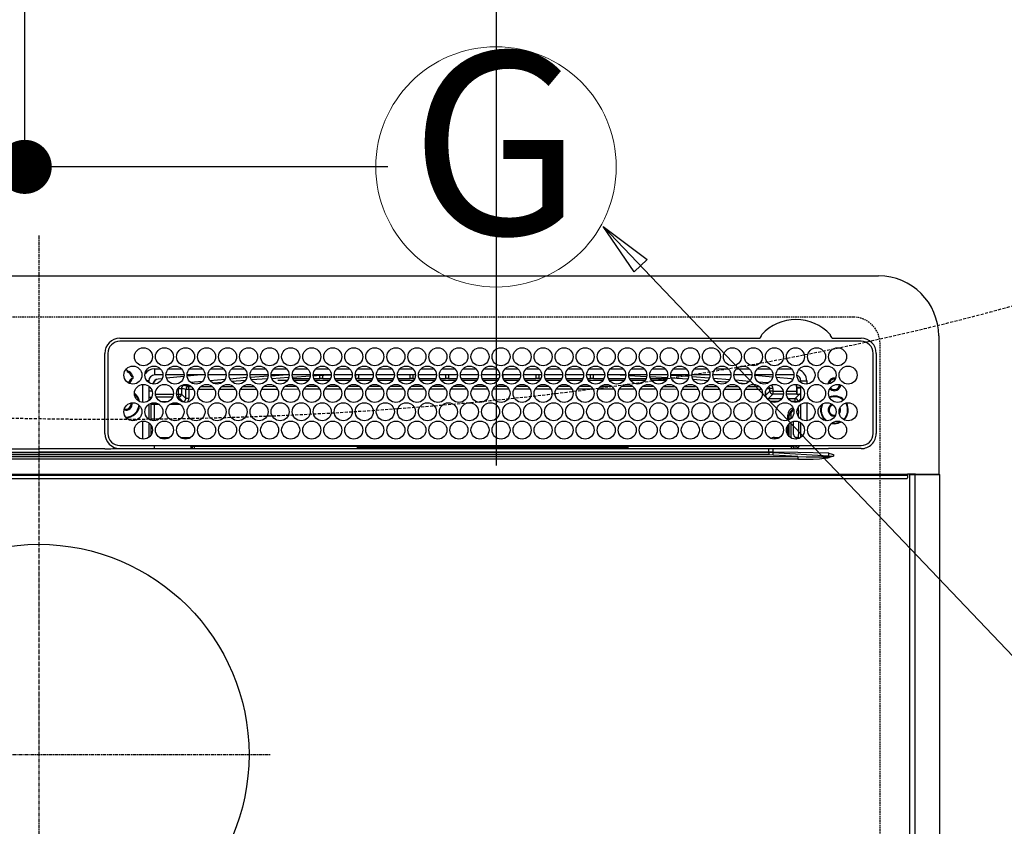
# Model space of a CAD drawing. Units: millimetres. Extents: x -109 to 26472, y -120 to 8847.
# Drawn here: x 17080 to 17407, y 6722 to 6991 of the extents above; entities that cross this region are included whole.
import ezdxf
from ezdxf.enums import TextEntityAlignment as Align

# ---------------------------------------------------------------- set-up
doc = ezdxf.new("R2010")
doc.units = ezdxf.units.MM
doc.linetypes.add('CENTER', pattern=[2, 1.25, -0.25, 0.25, -0.25])
doc.linetypes.add('DASHED', pattern=[0.75, 0.5, -0.25])
doc.layers.get('DEFPOINTS').update_dxf_attribs({"color": 146})
for name, color, linetype in [('126-甲板', 2, 'Continuous'), ('150-機器', 8, 'Continuous'), ('160-文字', 254, 'Continuous'), ('166-寸法B', 11, 'Continuous')]:
    doc.layers.add(name, color=color, linetype=linetype)
doc.styles.add('KH001', font='txt')
doc.dimstyles.new('KH1xx030', dxfattribs={"dimscale": 30, "dimtxt": 2, "dimasz": 0.6, "dimexe": 0.3, "dimexo": 1.2, "dimgap": 0.5, "dimtad": 3, "dimdec": 1, "dimdsep": 46, "dimlunit": 6, "dimtxsty": 'KH001', "dimblk": 'DOT', "dimcen": 1, "dimdle": 1, "dimclrd": 256, "dimclre": 256, "dimclrt": 256, "dimadec": 0, "dimazin": 0, "dimtfac": 1, "dimtdec": 1, "dimtix": 1, "dimtmove": 2, "dimatfit": 3, "dimldrblk": 'CLOSEDBLANK', "dimfxl": 1, "dimtolj": 1, "dimtzin": 0, "dimlwd": -1, "dimlwe": -1, "dimarcsym": 0})

# ---------------------------------------------------------------- blocks, each defined once
blk = doc.blocks.new('HT-F6S_H2')
at = {"layer": '126-甲板', "linetype": 'DASHED'}
for p, q in [((271, 282.65003), (-271, 282.65003)), ((280, -170.34997), (280, 273.65003))]:
    blk.add_line(p, q, dxfattribs=at)
blk.add_arc((271, 273.65003), 9, 0, 90, dxfattribs=at)
at = {"layer": '150-機器', "color": 161, "linetype": 'CENTER'}
for p, q in [((0, 309.755676), (0, -271.879533)), ((-78.764945, 137.000005), (77.201468, 137.000005))]:
    blk.add_line(p, q, dxfattribs=at)
at = {"layer": '150-機器', "color": 13, "linetype": 'Continuous'}
for p, q in [((-279.500003, 296.377413), (279.500034, 296.377354)), ((27.00002, 275.600007), (239.738937, 275.59998)), ((239.738937, 275.59998), (239.901641, 275.606685)), ((264.098433, 275.606685), (264.182267, 275.603228)), ((264.182267, 275.603228), (264.261125, 275.59998)), ((264.261125, 275.59998), (273.700026, 275.59998)), ((299.500016, 276.377342), (299.500016, 230.377336)), ((273.700026, 274.577342), (27.00002, 274.577373)), ((22.000016, 243.877372), (21.97739, 270.577392)), ((23.00002, 270.577392), (23.000016, 243.877372)), ((277.700034, 243.877344), (277.700034, 270.577334)), ((278.722672, 270.577334), (278.722641, 243.877344)), ((28.523004, 264.331362), (28.600021, 264.350764)), ((28.600021, 264.350764), (28.600021, 264.473728)), ((29.400021, 264.977955), (29.400021, 264.763348)), ((29.400021, 264.763348), (29.400021, 264.350764)), ((30.750759, 263.000034), (31.16335, 263.000034)), ((31.16335, 262.200018), (30.750759, 262.200018)), ((31.16335, 263.000034), (31.377938, 263.000034)), ((31.377938, 262.200018), (31.16335, 262.200018)), ((38.600021, 263.377392), (38.600021, 265.377365)), ((38.600021, 265.377365), (40.54034, 265.377365)), ((41.349605, 263.377392), (38.600021, 263.377392)), ((48.349606, 263.377392), (42.350437, 263.377392)), ((48.310538, 262.84226), (42.544446, 262.26496)), ((43.159699, 265.377365), (47.54034, 265.377365)), ((55.349602, 263.377392), (49.350437, 263.377392)), ((53.982628, 263.377392), (49.374477, 262.945107)), ((50.159699, 265.377365), (54.54034, 265.377365)), ((62.349602, 263.377392), (56.350437, 263.377392)), ((57.159699, 265.377365), (61.54034, 265.377365)), ((69.349606, 263.377361), (63.350434, 263.377361)), ((63.628938, 262.125216), (69.200154, 262.594393)), ((64.159703, 265.377365), (68.540341, 265.377365)), ((76.349607, 263.377361), (70.350434, 263.377361)), ((70.474859, 262.697897), (76.333787, 263.064824)), ((71.159704, 265.377365), (75.540337, 265.377365)), ((83.349607, 263.377361), (77.350434, 263.377361)), ((77.401091, 263.131669), (81.323962, 263.377361)), ((83.1693, 262.493184), (77.616161, 262.145185)), ((78.1597, 265.377365), (82.540337, 265.377365)), ((90.349603, 263.377361), (84.350435, 263.377361)), ((90.305676, 262.94043), (84.495536, 262.576304)), ((84.590695, 262.150041), (90.109355, 262.150041)), ((85.1597, 265.377365), (89.540345, 265.377365)), ((97.349604, 263.377361), (91.350443, 263.377361)), ((92.470563, 263.07609), (91.421721, 263.010375)), ((91.590691, 262.150041), (93.600019, 262.150041)), ((92.159701, 265.377365), (96.540346, 265.377365)), ((97.311725, 263.27487), (92.470563, 263.07609)), ((93.600019, 262.150041), (93.600019, 263.101898)), ((94.600019, 262.150041), (93.600019, 262.150041)), ((94.600019, 262.150041), (94.600019, 263.066611)), ((94.600019, 262.150041), (97.109351, 262.150041)), ((104.349604, 263.377361), (98.350439, 263.377361)), ((98.590691, 262.150041), (104.109351, 262.150041)), ((99.159701, 265.377365), (103.540346, 265.377365)), ((111.349604, 263.377361), (105.350439, 263.377361)), ((105.400024, 263.377361), (105.400024, 262.781941)), ((106.40002, 262.150041), (105.590692, 262.150041)), ((106.159701, 265.377365), (110.540342, 265.377365)), ((106.40002, 263.377361), (106.40002, 262.150041)), ((106.40002, 262.150041), (111.109352, 262.150041)), ((118.349604, 263.377361), (112.350439, 263.377361)), ((112.590692, 262.150041), (118.109352, 262.150041)), ((113.159701, 265.377365), (117.540343, 265.377365)), ((125.349601, 263.377361), (119.35044, 263.377361)), ((119.590692, 262.150041), (123.60002, 262.150041)), ((120.159706, 265.377365), (124.540343, 265.377365)), ((123.60002, 262.150041), (123.60002, 263.377361)), ((124.60002, 262.150041), (123.60002, 262.150041)), ((124.60002, 262.150041), (124.60002, 263.377361)), ((124.60002, 262.150041), (125.109352, 262.150041)), ((132.349601, 263.377361), (126.35044, 263.377361)), ((126.590689, 262.150041), (132.109352, 262.150041)), ((127.159706, 265.377365), (131.540351, 265.377365)), ((139.349601, 263.377361), (133.35044, 263.377361)), ((133.590689, 262.150041), (135.400021, 262.150041)), ((134.159706, 265.377365), (138.540351, 265.377365)), ((135.400021, 263.377361), (135.400021, 262.150041)), ((136.400021, 262.150041), (135.400021, 262.150041)), ((136.400021, 263.377361), (136.400021, 262.150041)), ((136.400021, 262.150041), (139.109349, 262.150041)), ((146.349602, 263.377361), (140.350437, 263.377361)), ((140.590689, 262.150041), (146.109365, 262.150041)), ((141.159706, 265.377365), (145.540348, 265.377365)), ((153.349602, 263.377361), (147.350437, 263.377361)), ((147.59069, 262.150041), (153.109365, 262.150041)), ((148.159707, 265.377365), (152.540348, 265.377365)), ((160.349602, 263.377361), (154.350437, 263.377361)), ((154.600018, 262.150041), (154.59069, 262.150041)), ((154.600018, 262.150041), (154.600018, 263.377361)), ((154.600018, 262.150041), (160.109365, 262.150041)), ((155.159703, 265.377365), (159.540348, 265.377365)), ((167.349614, 263.377361), (161.350438, 263.377361)), ((161.59069, 262.150041), (165.400022, 262.150041)), ((162.159703, 265.377365), (166.540348, 265.377365)), ((165.400022, 263.377361), (165.400022, 262.150041)), ((166.400022, 262.150041), (165.400022, 262.150041)), ((166.400022, 263.377361), (166.400022, 262.150041)), ((166.400022, 262.150041), (167.109362, 262.150041)), ((174.349614, 263.377361), (168.350438, 263.377361)), ((168.590686, 262.150041), (174.109362, 262.150041)), ((169.159704, 265.377365), (173.540349, 265.377365)), ((181.349615, 263.377361), (175.350434, 263.377361)), ((175.590687, 262.150041), (181.109362, 262.150041)), ((176.159704, 265.377365), (180.540345, 265.377365)), ((188.349615, 263.377361), (182.350434, 263.377361)), ((182.590687, 262.150041), (183.600019, 262.150041)), ((183.159704, 265.377365), (187.540345, 265.377365)), ((183.600019, 262.150041), (183.600019, 263.377361)), ((184.600019, 262.150041), (183.600019, 262.150041)), ((184.600019, 262.150041), (184.600019, 263.377361)), ((184.600019, 262.150041), (188.109362, 262.150041)), ((195.349611, 263.377361), (189.350435, 263.377361)), ((189.590687, 262.150041), (195.109363, 262.150041)), ((190.1597, 265.377365), (194.540346, 265.377365)), ((195.32291, 263.168476), (191.604339, 263.377361)), ((202.349612, 263.377361), (196.350451, 263.377361)), ((202.256465, 262.778989), (196.405167, 263.107679)), ((196.590688, 262.150041), (202.109363, 262.150041)), ((197.159701, 265.377365), (201.540346, 265.377365)), ((209.349612, 263.377361), (203.350451, 263.377361)), ((209.138582, 262.392423), (203.472685, 262.710682)), ((203.590684, 262.150041), (209.109359, 262.150041)), ((204.159701, 265.377365), (208.540346, 265.377365)), ((216.349612, 263.377361), (210.350447, 263.377361)), ((210.368582, 263.322792), (216.031189, 263.005309)), ((215.980078, 262.008122), (210.540199, 262.313685)), ((211.159701, 265.377365), (215.540346, 265.377365)), ((216.031189, 263.005309), (216.318291, 262.981766)), ((223.349612, 263.377361), (217.350447, 263.377361)), ((217.44227, 262.889587), (223.147491, 262.42163)), ((218.159702, 265.377365), (222.540343, 265.377365)), ((230.349613, 263.377361), (224.350448, 263.377361)), ((224.541287, 262.30731), (229.958144, 261.863044)), ((225.159702, 265.377365), (229.540343, 265.377365)), ((237.349609, 263.377361), (231.350448, 263.377361)), ((232.159714, 265.377365), (236.540343, 265.377365)), ((237.350029, 263.328515), (236.817682, 263.377361)), ((244.349609, 263.377361), (238.350448, 263.377361)), ((244.276431, 262.666933), (238.351416, 263.235861)), ((239.159714, 265.377365), (243.540344, 265.377365)), ((251.349625, 263.377361), (245.350445, 263.377361)), ((250.3671, 262.045107), (245.45255, 262.549781)), ((246.159714, 265.377365), (250.540344, 265.377365)), ((34.600017, 254.237823), (34.600017, 260.216945)), ((36.600021, 261.377388), (36.070215, 261.377388)), ((36.600021, 261.377388), (36.600021, 260.890686)), ((36.600021, 259.664082), (36.600021, 254.790686)), ((37.065604, 259.250037), (36.600021, 259.250037)), ((41.093871, 262.114428), (39.797107, 261.978052)), ((48.352853, 260.185888), (48.357962, 260.132065)), ((48.357962, 260.132065), (48.36973, 260.008239)), ((48.36973, 260.008239), (48.37851, 259.915849)), ((48.37851, 259.915849), (48.383965, 259.858421)), ((48.383965, 259.858421), (48.385892, 259.838157)), ((49.965802, 259.971253), (48.385892, 259.838157)), ((49.934979, 259.560072), (50.63783, 259.56156)), ((49.935029, 259.539148), (49.934979, 259.560072)), ((49.93515, 259.481063), (49.935029, 259.539148)), ((49.935352, 259.388052), (49.93515, 259.481063)), ((49.93562, 259.263658), (49.935352, 259.388052)), ((49.935946, 259.112528), (49.93562, 259.263658)), ((49.936319, 258.94048), (49.935946, 259.112528)), ((49.936723, 258.753977), (49.936319, 258.94048)), ((50.514936, 261.020892), (54.536949, 261.359595)), ((54.035189, 259.568386), (57.620169, 259.575387)), ((56.986766, 261.565884), (62.015663, 261.989377)), ((61.073596, 260.907015), (58.052259, 260.652504)), ((61.05611, 259.580873), (64.609404, 259.583821)), ((68.695527, 261.549136), (64.28625, 261.177679)), ((68.065962, 259.586743), (71.601938, 259.589695)), ((76.032924, 262.04597), (70.885982, 261.723421)), ((75.075819, 259.592586), (78.594475, 259.595535)), ((79.527427, 261.650049), (82.837303, 261.650049)), ((82.085668, 259.598456), (85.587, 259.601405)), ((84.862734, 261.650049), (89.837303, 261.650049)), ((89.095516, 259.604326), (92.579534, 259.607248)), ((91.862735, 261.650049), (96.837311, 261.650049)), ((96.105373, 259.610197), (99.572067, 259.613087)), ((98.862735, 261.650049), (103.837308, 261.650049)), ((103.115222, 259.616071), (106.564596, 259.618961)), ((105.862735, 261.650049), (110.837308, 261.650049)), ((110.12507, 259.621941), (113.55713, 259.6248)), ((112.862736, 261.650049), (117.837308, 261.650049)), ((117.134927, 259.627811), (120.549663, 259.630671)), ((119.862736, 261.650049), (124.837309, 261.650049)), ((124.144776, 259.633681), (127.542188, 259.636514)), ((126.86274, 261.650049), (131.837317, 261.650049)), ((131.154632, 259.639525), (134.534722, 259.642353)), ((133.86274, 261.650049), (138.837313, 261.650049)), ((138.164481, 259.645395), (141.527259, 259.648227)), ((140.862741, 261.650049), (145.837313, 261.650049)), ((145.174334, 259.651265), (145.400025, 259.651444)), ((145.400025, 259.651444), (148.526944, 259.648464)), ((147.862741, 261.650049), (152.837314, 261.650049)), ((152.163782, 259.644979), (155.535496, 259.641758)), ((154.862741, 261.650049), (159.837314, 261.650049)), ((159.152547, 259.638301), (162.544051, 259.635053)), ((161.862737, 261.650049), (166.837314, 261.650049)), ((166.141323, 259.631595), (169.552617, 259.628347)), ((168.862738, 261.650049), (173.837311, 261.650049)), ((173.130088, 259.624921), (176.561168, 259.621642)), ((175.862738, 261.650049), (180.837311, 261.650049)), ((180.118869, 259.618215), (183.569724, 259.614936)), ((182.862738, 261.650049), (187.837311, 261.650049)), ((187.10763, 259.611541), (190.57829, 259.6082)), ((189.862739, 261.650049), (194.837327, 261.650049)), ((194.09641, 259.604835), (197.586845, 259.601494)), ((196.862735, 261.650049), (201.837327, 261.650049)), ((201.08519, 259.598157), (204.595396, 259.594789)), ((203.862735, 261.650049), (208.837324, 261.650049)), ((208.073955, 259.591483), (211.603963, 259.588083)), ((210.862735, 261.650049), (211.272607, 261.650049)), ((215.062732, 259.584777), (218.612518, 259.581378)), ((216.020385, 262.004816), (215.980078, 262.008122)), ((222.623299, 261.462769), (217.799391, 261.858755)), ((222.051497, 259.578103), (225.621085, 259.574672)), ((229.117775, 260.929637), (225.187371, 261.252275)), ((229.040277, 259.571397), (232.629636, 259.567967)), ((231.898467, 261.703899), (236.508677, 261.325768)), ((235.137115, 260.435515), (233.128171, 260.600441)), ((236.029038, 259.564719), (239.638191, 259.561261)), ((239.418323, 261.087112), (242.508735, 260.833643)), ((242.490363, 260.640255), (242.481688, 260.548973)), ((242.508735, 260.833643), (242.490363, 260.640255)), ((242.508735, 260.833643), (242.785017, 260.759136)), ((250.59959, 262.006751), (250.3671, 262.045107)), ((250.955639, 261.860034), (250.59959, 262.006751)), ((252.21304, 260.050002), (252.160631, 260.055515)), ((252.160635, 260.055504), (252.160635, 257.970325)), ((252.213028, 259.52562), (252.213028, 260.049991)), ((253.600029, 259.250037), (252.21738, 259.250037)), ((252.265449, 259.021246), (252.239015, 259.025655)), ((252.265449, 259.021246), (252.265449, 256.934812)), ((253.600029, 259.021246), (252.265449, 259.021246)), ((253.600029, 261.377357), (255.600033, 261.377357)), ((253.600029, 260.890655), (253.600029, 261.377357)), ((253.600029, 254.790655), (253.600029, 259.664051)), ((255.600033, 261.377357), (255.600033, 260.337792)), ((37.743075, 258.021257), (36.600021, 258.021257)), ((37.014648, 255.934796), (37.557282, 255.934796)), ((37.014648, 255.934796), (37.362072, 255.587392)), ((38.86105, 256.970336), (44.838988, 256.970336)), ((44.57424, 255.970946), (39.125794, 255.970946)), ((45.861051, 256.970336), (46.479726, 256.970336)), ((46.479726, 255.970946), (46.125794, 255.970946)), ((46.479726, 256.970336), (46.479726, 258.842846)), ((46.479726, 258.842846), (47.47912, 258.842846)), ((46.479726, 256.970336), (47.47912, 256.970336)), ((46.479726, 256.970336), (46.479726, 255.970946)), ((47.938362, 254.512302), (46.479726, 255.970946)), ((47.47912, 258.842846), (47.47912, 256.970336)), ((47.47912, 256.970336), (48.937752, 255.511692)), ((48.937752, 255.511692), (48.937752, 258.560142)), ((49.937139, 258.560142), (48.937752, 258.560142)), ((49.937139, 258.560142), (49.936723, 258.753977)), ((51.471758, 258.561692), (49.937139, 258.560142)), ((49.937139, 258.560142), (49.937139, 255.511692)), ((58.467792, 258.568876), (53.183918, 258.563452)), ((65.463822, 258.576028), (60.189183, 258.570632)), ((72.459859, 258.583211), (67.194451, 258.577815)), ((79.455893, 258.590364), (74.199719, 258.584998)), ((86.45193, 258.597543), (81.204976, 258.592182)), ((93.44796, 258.604727), (88.210244, 258.599334)), ((100.443994, 258.611879), (95.215513, 258.606514)), ((107.440031, 258.619062), (102.220781, 258.613697)), ((114.436065, 258.626214), (109.226045, 258.62088)), ((121.432095, 258.633398), (116.231314, 258.628064)), ((128.428136, 258.64055), (123.236574, 258.635243)), ((135.424158, 258.647734), (130.241847, 258.642396)), ((142.420196, 258.654886), (137.247107, 258.649579)), ((145.400025, 258.657955), (144.252368, 258.656762)), ((149.420596, 258.654171), (145.400025, 258.657955)), ((156.424249, 258.647582), (151.249206, 258.652442)), ((163.427881, 258.640997), (158.244381, 258.645853)), ((170.431533, 258.634412), (165.239552, 258.639299)), ((177.435166, 258.627823), (172.234739, 258.63271)), ((184.438818, 258.621238), (179.22991, 258.626125)), ((191.442455, 258.614653), (186.225081, 258.61954)), ((198.446103, 258.608064), (193.220252, 258.612982)), ((205.449755, 258.601479), (200.215439, 258.606397)), ((212.453388, 258.594894), (207.21061, 258.599808)), ((219.45704, 258.588305), (214.205781, 258.593254)), ((226.460677, 258.58172), (221.200968, 258.586665)), ((233.464325, 258.575134), (228.196139, 258.58008)), ((240.472177, 258.560946), (235.190091, 258.571855)), ((241.862294, 257.498374), (241.862294, 256.956331)), ((241.922507, 256.57191), (243.320922, 257.970325)), ((244.320313, 256.970935), (242.861684, 255.512318)), ((244.320313, 258.842846), (243.320922, 258.842846)), ((243.320922, 257.970325), (243.320922, 258.842846)), ((244.320313, 257.970325), (243.320922, 257.970325)), ((244.320313, 258.842846), (244.320313, 257.970325)), ((244.320313, 257.970325), (244.320313, 256.970935)), ((244.320313, 257.970325), (247.756568, 257.970325)), ((247.839046, 256.970935), (244.320313, 256.970935)), ((252.21121, 256.970935), (248.861012, 256.970935)), ((248.943491, 257.970325), (252.160635, 257.970325)), ((251.728324, 255.512318), (253.150818, 256.934812)), ((252.265449, 256.934812), (252.21121, 256.970935)), ((252.265449, 256.934812), (253.150818, 256.934812)), ((30.750017, 253.750049), (30.722181, 254.060946)), ((36.600021, 253.564081), (36.600021, 248.690686)), ((37.437752, 253.512912), (37.097344, 253.853343)), ((38.437142, 253.512912), (37.437752, 253.512912)), ((37.437752, 248.269462), (37.437752, 253.512912)), ((38.437142, 253.512912), (38.437142, 254.126125)), ((40.169131, 253.512912), (38.437142, 253.512912)), ((38.437142, 253.512912), (38.437142, 248.128646)), ((40.573922, 254.512302), (43.126121, 254.512302)), ((47.169132, 253.512912), (43.530907, 253.512912)), ((47.573918, 254.512302), (47.938362, 254.512302)), ((47.938362, 254.369252), (47.938362, 254.512302)), ((49.937139, 255.511692), (48.937752, 255.511692)), ((242.861684, 255.512318), (247.311455, 255.512318)), ((242.861684, 254.980915), (242.861684, 255.512318)), ((246.127484, 254.512928), (243.572574, 254.512928)), ((249.388588, 255.512318), (251.728324, 255.512318)), ((251.728324, 254.512928), (250.572558, 254.512928)), ((251.728324, 254.512928), (251.728324, 255.512318)), ((251.728324, 254.512928), (252.727714, 254.512928)), ((251.728324, 254.229804), (251.728324, 254.512928)), ((252.708817, 252.550057), (252.727714, 252.550057)), ((253.600029, 255.385243), (252.727714, 254.512928)), ((252.727714, 254.512928), (252.727714, 254.358611)), ((252.727714, 252.584567), (252.727714, 252.550057)), ((252.727714, 252.550057), (252.815631, 252.550057)), ((253.600029, 248.690655), (253.600029, 253.56405)), ((255.600033, 254.116914), (255.600033, 248.137795)), ((249.265445, 250.05006), (249.765453, 250.05006)), ((249.265445, 248.270414), (249.265445, 250.05006)), ((250.265445, 250.05006), (249.765453, 250.05006)), ((249.765453, 248.482247), (249.765453, 250.05006)), ((250.265445, 250.05006), (250.265445, 248.818421)), ((252.350865, 251.056991), (252.350865, 251.197687)), ((252.850558, 251.550041), (252.379952, 251.550041)), ((252.903009, 249.738953), (252.690639, 249.738953)), ((252.850558, 251.550041), (252.850558, 250.571241)), ((252.869097, 250.563821), (252.850558, 250.571241)), ((252.903549, 249.563926), (252.903549, 249.39107)), ((264.800037, 249.650053), (264.964727, 249.656521)), ((266.355391, 250.947974), (266.416813, 251.080356)), ((266.416813, 251.080356), (266.55003, 251.750045)), ((266.55003, 251.750045), (266.513701, 252.104722)), ((34.600013, 242.037822), (34.600017, 248.016944)), ((36.600021, 247.464081), (36.600017, 242.590685)), ((37.437752, 243.509613), (37.437752, 246.545157)), ((249.265445, 243.504217), (249.265445, 246.550491)), ((249.765453, 242.869905), (249.765453, 247.184777)), ((250.265445, 247.574707), (250.265445, 242.479971)), ((251.237508, 243.52201), (251.237508, 247.964167)), ((252.903549, 247.836284), (252.903549, 243.536194)), ((253.600029, 242.590658), (253.600029, 247.464054)), ((263.837244, 247.251921), (264.800037, 247.150056)), ((264.036145, 247.416874), (264.800037, 247.35006)), ((264.800037, 247.35006), (266.039637, 247.528277)), ((264.800037, 247.150056), (266.095993, 247.336381)), ((266.039637, 247.528277), (266.848888, 247.856191)), ((266.095993, 247.336381), (267.088588, 247.759749)), ((40.104912, 242.58717), (43.595118, 242.58717)), ((47.104912, 242.58717), (50.595122, 242.58717)), ((244.861688, 242.027364), (244.861688, 242.58717)), ((244.861688, 242.58717), (246.595169, 242.58717)), ((252.350865, 242.522111), (252.237434, 242.522111)), ((252.350865, 242.464326), (252.350865, 242.522111)), ((252.850558, 242.528848), (252.869097, 242.536268)), ((252.850558, 242.528848), (252.850558, 242.464326)), ((27.000017, 239.877395), (273.700026, 239.877333)), ((38.431194, 239.877364), (38.431194, 238.884531)), ((51.20804, 239.658673), (50.72224, 239.172869)), ((51.184283, 238.877375), (51.196171, 239.558778)), ((51.696098, 239.558778), (51.684206, 238.877375)), ((51.696098, 239.877364), (51.696098, 239.558778)), ((106.105408, 239.558778), (51.696098, 239.558778)), ((106.093516, 238.877375), (106.10535, 239.555289)), ((106.10535, 239.555289), (106.108843, 239.755293)), ((106.408796, 239.755293), (106.405299, 239.555289)), ((106.405299, 239.250056), (106.405299, 239.555289)), ((106.405299, 239.555289), (195.79474, 239.555289)), ((195.79474, 239.250056), (106.405299, 239.250056)), ((106.408796, 239.755293), (106.408796, 239.877364)), ((195.791255, 239.755293), (106.408796, 239.755293)), ((195.791255, 239.755293), (195.791255, 239.877364)), ((195.79474, 239.555289), (195.791255, 239.755293)), ((195.79474, 239.250056), (195.79474, 239.555289)), ((196.0912, 239.755293), (196.094701, 239.555289)), ((250.547586, 239.558778), (196.094642, 239.558778)), ((196.094701, 239.555289), (196.106531, 238.877348)), ((250.547586, 239.558778), (250.547586, 239.877364)), ((250.559474, 238.877348), (250.547586, 239.558778)), ((251.047519, 239.558778), (251.059408, 238.877348)), ((251.765457, 238.884201), (251.765457, 239.877333)), ((251.765457, 238.884201), (251.765457, 239.877333)), ((252.644027, 239.171466), (251.938129, 239.877333)), ((252.850558, 242.464326), (252.350865, 242.464326)), ((252.850558, 242.464326), (253.040997, 242.273887)), ((253.201688, 239.74391), (253.201688, 239.877333)), ((-252.653592, 236.237698), (252.653627, 236.237636)), ((-242.951043, 237.558028), (242.951078, 237.55797)), ((242.951078, 236.777119), (-242.951043, 236.777177)), ((-106.89845, 237.677387), (0.000016, 237.677387)), ((-21.984185, 238.789819), (0.000016, 238.789819)), ((21.984216, 238.789819), (0.000016, 238.789819)), ((106.898485, 237.677356), (0.000016, 237.677387)), ((24.717596, 238.877375), (146.928347, 238.877375)), ((50.72224, 239.050052), (50.72224, 239.172869)), ((50.72224, 239.050052), (51.187294, 239.050052)), ((242.951078, 237.677356), (106.898485, 237.677356)), ((146.928347, 238.877375), (242.951078, 238.877348)), ((242.951078, 237.677356), (242.951078, 238.877348)), ((242.951078, 238.877348), (244.357119, 238.877348)), ((244.44687, 237.677356), (242.951078, 237.677356)), ((242.951078, 237.55797), (242.951078, 237.677356)), ((242.951078, 237.55797), (242.951078, 236.777119)), ((244.357119, 238.877348), (262.31989, 238.877348)), ((252.653627, 236.237636), (244.37208, 236.734531)), ((244.44687, 237.677356), (244.44687, 237.515409)), ((252.589641, 237.554213), (244.44687, 237.677356)), ((244.44687, 237.515409), (262.953161, 236.405036)), ((262.953188, 237.377336), (252.589641, 237.554213)), ((252.653627, 236.237636), (252.653627, 235.300592)), ((262.31989, 238.877348), (262.842264, 238.877259)), ((262.842264, 238.877259), (262.842384, 239.024155)), ((264.448969, 238.854726), (262.842264, 238.877259)), ((262.938079, 236.183245), (264.420892, 236.353894)), ((262.938079, 236.183245), (262.946902, 236.150464)), ((262.946902, 236.150464), (262.955752, 236.117472)), ((262.953161, 236.405036), (262.953188, 237.377336)), ((262.955752, 236.117472), (262.964692, 236.084333)), ((262.964692, 236.084333), (262.973635, 236.051074)), ((262.973635, 236.051074), (262.982633, 236.017667)), ((262.982633, 236.017667), (262.991634, 235.984197)), ((262.991634, 235.984197), (263.000663, 235.950639)), ((263.000663, 235.950639), (263.009696, 235.917084)), ((264.42301, 236.349096), (263.009696, 235.917084)), ((264.420892, 236.353894), (264.448969, 236.357977)), ((264.448969, 236.357977), (264.42301, 236.349096)), ((273.700026, 238.854726), (264.448969, 238.854726)), ((264.448969, 236.877344), (264.448969, 236.357977)), ((252.653627, 235.300592), (-252.653592, 235.300681)), ((-289.099988, 230.377425), (289.100019, 230.377336)), ((289.100019, 229.877344), (-289.099988, 229.877433)), ((291.810035, 230.377336), (289.100019, 230.377336)), ((289.100019, 230.377336), (289.100019, 229.877344)), ((289.100019, 229.877344), (289.100019, 229.177348)), ((289.899972, -131.322666), (289.900031, 230.077348)), ((289.900031, 230.077348), (289.902925, 230.135879)), ((291.666297, 230.077348), (289.900031, 230.077348)), ((289.902925, 230.135879), (289.911538, 230.192146)), ((289.911538, 230.192146), (289.925512, 230.244003)), ((289.925512, 230.244003), (289.944347, 230.289481)), ((289.944347, 230.289481), (289.967268, 230.326792)), ((289.967268, 230.326792), (289.993434, 230.354508)), ((289.993434, 230.354508), (290.021833, 230.371586)), ((290.021833, 230.371586), (290.05134, 230.377336)), ((291.666266, -131.322666), (291.666297, 230.077348)), ((291.666297, 230.077348), (291.669219, 230.135879)), ((292.170703, 230.077348), (291.666297, 230.077348)), ((291.669219, 230.135879), (291.677832, 230.192146)), ((291.677832, 230.192146), (291.691806, 230.244003)), ((291.691806, 230.244003), (291.710614, 230.289481)), ((291.710614, 230.289481), (291.733562, 230.326792)), ((291.733562, 230.326792), (291.759728, 230.354508)), ((291.759728, 230.354508), (291.7881, 230.371586)), ((291.7881, 230.371586), (291.817634, 230.377336)), ((291.810035, 230.377336), (291.817634, 230.377336)), ((291.817634, 230.377336), (292.170703, 230.377336)), ((292.170703, 230.077348), (292.170703, 230.377336)), ((292.170703, 230.377336), (297.900019, 230.377336)), ((297.900019, 230.077348), (292.170703, 230.077348)), ((297.900019, 230.077348), (297.900019, 230.377336)), ((297.900019, 230.377336), (299.600035, 230.377336)), ((299.900023, 230.077348), (297.900019, 230.077348)), ((299.899965, -131.322674), (299.900023, 230.077348)), ((-288.799996, 228.877418), (288.800031, 228.877356))]:
    blk.add_line(p, q, dxfattribs=at)
for points in [[(252.21304, 259.525632), (252.213245, 259.463294), (252.213855, 259.40193), (252.214861, 259.342495), (252.216248, 259.285919), (252.217994, 259.233083), (252.220071, 259.184812), (252.222448, 259.14186), (252.225086, 259.104896), (252.227946, 259.074498), (252.230982, 259.051139), (252.234147, 259.035185), (252.237391, 259.026884), (252.239016, 259.025651)], [(37.014649, 255.934807), (36.889908, 255.927), (36.767133, 255.903701), (36.648239, 255.865272), (36.600021, 255.844808)], [(242.260767, 255.712184), (242.365185, 255.643583), (242.477389, 255.588566), (242.595627, 255.547993), (242.718056, 255.522496), (242.842763, 255.512473), (242.861683, 255.512318)], [(252.160632, 257.97034), (252.161041, 257.845666), (252.162261, 257.722936), (252.164274, 257.604068), (252.167048, 257.490915), (252.170539, 257.385243), (252.174694, 257.288702), (252.179447, 257.202797), (252.184724, 257.128869), (252.190443, 257.068073), (252.196515, 257.021356), (252.202844, 256.989447), (252.209333, 256.972845), (252.211211, 256.970949)], [(253.600026, 256.828241), (253.485115, 256.877287), (253.364969, 256.911616), (253.241462, 256.930692), (253.150817, 256.934807)], [(47.93836, 254.512318), (48.063243, 254.519983), (48.186139, 254.543161), (48.305131, 254.581491), (48.418361, 254.634375), (48.524063, 254.700988), (48.620588, 254.780289), (48.706428, 254.871042), (48.780245, 254.971831), (48.840887, 255.081082), (48.887406, 255.197091), (48.919079, 255.318047), (48.935409, 255.442063), (48.937749, 255.511706)], [(49.532878, 254.306128), (49.670784, 254.51447), (49.781619, 254.738412), (49.863652, 254.974459), (49.915604, 255.218927), (49.936664, 255.468002), (49.937141, 255.511706)], [(252.850549, 251.550049), (252.850276, 251.674723), (252.849463, 251.797453), (252.848122, 251.916321), (252.846274, 252.029474), (252.843947, 252.135146), (252.841179, 252.231687), (252.838012, 252.317592), (252.834495, 252.39152), (252.830685, 252.452316), (252.826639, 252.499033), (252.822421, 252.530942), (252.818098, 252.547544), (252.815628, 252.550049)], [(252.850548, 250.571236), (252.844474, 250.572104), (252.830697, 250.572955), (252.809432, 250.573775), (252.781011, 250.574552), (252.745878, 250.575273), (252.70458, 250.575927), (252.657763, 250.576505), (252.606156, 250.576996), (252.550565, 250.577394), (252.491858, 250.577691), (252.430951, 250.577885), (252.368794, 250.57797), (252.350853, 250.577975)], [(252.903536, 249.563914), (252.903264, 249.688589), (252.902451, 249.811318), (252.901109, 249.930187), (252.899261, 250.04334), (252.896935, 250.149011), (252.894166, 250.245553), (252.890999, 250.331458), (252.887483, 250.405385), (252.883672, 250.466182), (252.879626, 250.512899), (252.875409, 250.544807), (252.871085, 250.561409), (252.869103, 250.563817)], [(244.861683, 242.587168), (244.612201, 242.571554), (244.366649, 242.524955), (244.128861, 242.448098), (243.902547, 242.342184), (243.737475, 242.241269)], [(251.237518, 243.522021), (251.245321, 243.397336), (251.268609, 243.274599), (251.307017, 243.155726), (251.359947, 243.042572), (251.426573, 242.936903), (251.505856, 242.840367), (251.596556, 242.754472), (251.697261, 242.680557), (251.806398, 242.619775), (251.922263, 242.573076), (252.04305, 242.541188), (252.166872, 242.524609), (252.237422, 242.522117)], [(252.350853, 242.522118), (252.41319, 242.522173), (252.474555, 242.522335), (252.533989, 242.522604), (252.590566, 242.522973), (252.643402, 242.523438), (252.691672, 242.523992), (252.734625, 242.524625), (252.771588, 242.525328), (252.801987, 242.52609), (252.825345, 242.526899), (252.841299, 242.527742), (252.8496, 242.528607), (252.850548, 242.528857)], [(252.869103, 242.53628), (252.873452, 242.545823), (252.877726, 242.570819), (252.881858, 242.61088), (252.885783, 242.66538), (252.889441, 242.733468), (252.892773, 242.814082), (252.895728, 242.905965), (252.898261, 243.007682), (252.90033, 243.117646), (252.901905, 243.234141), (252.90296, 243.355349), (252.90348, 243.47938), (252.903536, 243.536183)], [(50.722239, 239.172879), (50.714432, 239.29762), (50.691132, 239.420396), (50.652704, 239.53929), (50.599747, 239.652447), (50.533087, 239.758102), (50.453764, 239.854606), (50.431843, 239.877377)], [(252.113393, 242.03893), (252.164416, 242.074959), (252.210541, 242.117075), (252.251049, 242.164619), (252.285307, 242.216849), (252.31278, 242.272951), (252.333041, 242.332048), (252.345772, 242.39322), (252.350775, 242.455511), (252.350853, 242.464338)], [(50.705928, 238.87022), (50.720682, 238.994266), (50.72224, 239.050048)], [(244.446873, 237.515403), (242.951074, 237.557974)], [(244.372083, 236.734537), (242.951074, 236.777107)], [(252.653632, 236.237647), (255.365232, 236.159285), (257.748573, 236.111487), (259.766463, 236.095), (261.387414, 236.110081), (262.586131, 236.156495), (262.938072, 236.183236)], [(262.953178, 236.405025), (264.448977, 236.357974)], [(252.653633, 235.30061), (255.379538, 235.32259), (257.776959, 235.388192), (259.808487, 235.496391), (261.44242, 235.645499), (262.65326, 235.833189), (263.009699, 235.917091)]]:
    blk.add_lwpolyline(points, dxfattribs=at)
for centre, radius in [((34.850021, 269.42738), 3), ((41.850021, 269.42738), 3), ((48.850021, 269.427377), 3), ((55.850022, 269.427377), 3), ((62.850022, 269.427377), 3), ((69.850022, 269.427377), 3), ((76.850022, 269.427373), 3), ((83.850023, 269.427373), 3), ((90.850023, 269.427373), 3), ((97.850023, 269.427373), 3), ((104.850024, 269.427369), 3), ((111.850024, 269.427369), 3), ((118.850024, 269.427369), 3), ((125.850024, 269.427369), 3), ((132.850025, 269.427365), 3), ((139.850025, 269.427365), 3), ((146.850025, 269.427365), 3), ((153.850025, 269.427365), 3), ((160.850026, 269.427361), 3), ((167.850026, 269.427361), 3), ((174.850026, 269.427361), 3), ((181.850027, 269.427361), 3), ((188.850027, 269.427357), 3), ((195.850027, 269.427357), 3), ((202.850027, 269.427357), 3), ((209.850028, 269.427357), 3), ((216.850028, 269.427357), 3), ((223.850028, 269.427353), 3), ((230.850028, 269.427353), 3), ((237.850029, 269.427353), 3), ((244.850029, 269.427353), 3), ((251.850029, 269.427349), 3), ((258.850029, 269.427349), 3), ((265.85003, 269.427349), 3), ((31.350021, 263.32738), 3), ((38.350021, 263.32738), 3), ((45.350021, 263.327376), 3), ((52.350021, 263.327376), 3), ((59.350022, 263.327376), 3), ((66.350022, 263.327376), 3), ((73.350022, 263.327372), 3), ((80.350023, 263.327372), 3), ((87.350023, 263.327372), 3), ((94.350023, 263.327372), 3), ((101.350023, 263.327372), 3), ((108.350024, 263.327369), 3), ((115.350024, 263.327369), 3), ((122.350024, 263.327369), 3), ((129.350024, 263.327369), 3), ((136.350025, 263.327365), 3), ((143.350025, 263.327365), 3), ((150.350025, 263.327365), 3), ((157.350026, 263.327365), 3), ((164.350026, 263.327361), 3), ((171.350026, 263.327361), 3), ((178.350026, 263.327361), 3), ((185.350027, 263.327361), 3), ((192.350027, 263.327357), 3), ((199.350027, 263.327357), 3), ((206.350027, 263.327357), 3), ((213.350028, 263.327357), 3), ((220.350028, 263.327353), 3), ((227.350028, 263.327353), 3), ((234.350029, 263.327353), 3), ((241.350029, 263.327353), 3), ((248.350029, 263.327349), 3), ((255.350029, 263.327349), 3), ((262.35003, 263.327349), 3), ((269.35003, 263.327349), 3), ((34.850017, 257.22738), 3), ((41.850017, 257.22738), 3), ((48.850017, 257.227376), 3), ((55.850018, 257.227376), 3), ((62.850018, 257.227376), 3), ((69.850018, 257.227376), 3), ((76.850019, 257.227372), 3), ((83.850019, 257.227372), 3), ((90.850019, 257.227372), 3), ((97.850019, 257.227372), 3), ((104.85002, 257.227368), 3), ((111.85002, 257.227368), 3), ((118.85002, 257.227368), 3), ((125.85002, 257.227368), 3), ((132.850021, 257.227364), 3), ((139.850021, 257.227364), 3), ((146.850021, 257.227364), 3), ((153.850022, 257.227364), 3), ((160.850022, 257.22736), 3), ((167.850022, 257.22736), 3), ((174.850022, 257.22736), 3), ((181.850023, 257.22736), 3), ((188.850023, 257.227357), 3), ((195.850023, 257.227357), 3), ((202.850023, 257.227357), 3), ((209.850024, 257.227357), 3), ((216.850024, 257.227357), 3), ((223.850024, 257.227353), 3), ((230.850025, 257.227353), 3), ((237.850025, 257.227353), 3), ((244.850025, 257.227353), 3), ((251.850025, 257.227349), 3), ((258.850026, 257.227349), 3), ((265.850026, 257.227349), 3), ((31.350017, 251.12738), 3), ((38.350017, 251.12738), 3), ((45.350017, 251.127376), 3), ((52.350018, 251.127376), 3), ((59.350018, 251.127376), 3), ((66.350018, 251.127376), 3), ((73.350018, 251.127372), 3), ((80.350019, 251.127372), 3), ((87.350019, 251.127372), 3), ((94.350019, 251.127372), 3), ((101.350019, 251.127372), 3), ((108.35002, 251.127368), 3), ((115.35002, 251.127368), 3), ((122.35002, 251.127368), 3), ((129.350021, 251.127368), 3), ((136.350021, 251.127364), 3), ((143.350021, 251.127364), 3), ((150.350021, 251.127364), 3), ((157.350022, 251.127364), 3), ((164.350022, 251.12736), 3), ((171.350022, 251.12736), 3), ((178.350022, 251.12736), 3), ((185.350023, 251.12736), 3), ((192.350023, 251.127356), 3), ((199.350023, 251.127356), 3), ((206.350024, 251.127356), 3), ((213.350024, 251.127356), 3), ((220.350024, 251.127352), 3), ((227.350024, 251.127352), 3), ((234.350025, 251.127352), 3), ((241.350025, 251.127352), 3), ((248.350025, 251.127349), 3), ((255.350025, 251.127349), 3), ((262.350026, 251.127349), 3), ((269.350026, 251.127349), 3), ((34.850017, 245.027379), 3), ((41.850017, 245.027379), 3), ((48.850017, 245.027376), 3), ((55.850018, 245.027376), 3), ((62.850018, 245.027376), 3), ((69.850018, 245.027376), 3), ((76.850019, 245.027372), 3), ((83.850019, 245.027372), 3), ((90.850019, 245.027372), 3), ((97.850019, 245.027372), 3), ((104.85002, 245.027368), 3), ((111.85002, 245.027368), 3), ((118.85002, 245.027368), 3), ((125.85002, 245.027368), 3), ((132.850021, 245.027364), 3), ((139.850021, 245.027364), 3), ((146.850021, 245.027364), 3), ((153.850022, 245.027364), 3), ((160.850022, 245.02736), 3), ((167.850022, 245.02736), 3), ((174.850022, 245.02736), 3), ((181.850023, 245.02736), 3), ((188.850023, 245.027356), 3), ((195.850023, 245.027356), 3), ((202.850023, 245.027356), 3), ((209.850024, 245.027356), 3), ((216.850024, 245.027356), 3), ((223.850024, 245.027352), 3), ((230.850025, 245.027352), 3), ((237.850025, 245.027352), 3), ((244.850025, 245.027352), 3), ((251.850025, 245.027348), 3), ((258.850026, 245.027348), 3), ((265.850026, 245.027348), 3), ((0, 137.000005), 70.000003)]:
    blk.add_circle(centre, radius, dxfattribs=at)
for centre, radius, start, end in [((279.50003, 276.377346), 20.000001, 0, 90), ((252.000029, 266.384031), 15.445607, 42.561763, 137.438237), ((27.000032, 270.577369), 5.022638, 90, 179.999721), ((239.057519, 276.92944), 1.569149, 302.544213, 356.410622), ((264.951374, 276.93313), 1.578197, 183.702979, 237.06538), ((273.700007, 270.577314), 5.022661, 0.000201, 90), ((27.00002, 270.57738), 4, 90, 179.999992), ((273.70003, 270.577349), 4, 0, 90), ((29.000021, 262.600022), 2.411325, 80.451406, 93.218129), ((29.000021, 262.600022), 2.2, 10.475674, 79.524311), ((29.000021, 262.600022), 1.795855, 12.869725, 77.13026), ((29.000021, 262.600022), 1.795855, 288.992215, 347.13026), ((29.000021, 262.600022), 2.2, 297.262426, 349.524311), ((29.000021, 262.600022), 2.411325, 350.451406, 9.548579), ((38.600021, 261.37738), 4, 90, 143.610686), ((38.600021, 261.37738), 2, 90, 179.999992), ((251.600029, 261.377349), 2, 0, 67.927627), ((251.600029, 261.377349), 4, 0, 70.137224), ((264.80003, 260.250049), 2.1, 79.726591, 177.323654), ((39.881742, 260.094159), 1.883322, 94.176006, 170.841824), ((39.967651, 260.056646), 1.928959, 95.072224, 170.202851), ((48.479524, 258.842143), 1.000404, 95.370355, 179.959636), ((47.599501, 251.00386), 8.869227, 74.732629, 84.913187), ((49.937822, 258.560002), 1.00007, 90.162981, 179.991986), ((242.325239, 258.843456), 0.995684, 359.964947, 45.885861), ((242.562954, 258.887228), 1.757922, 358.553301, 41.871268), ((264.80003, 260.249975), 1.75, 82.360344, 174.688607), ((264.80003, 260.249975), 1.75, 221.74194, 270), ((264.80003, 260.249975), 1.75, 270, 356.570436), ((264.80003, 260.250049), 2.1, 270, 354.299441), ((29.000017, 253.750006), 4.4, 11.87317, 50.041799), ((29.000017, 253.750006), 4.6, 9.786293, 51.670102), ((46.478308, 256.971758), 1.000812, 270.081364, 359.918636), ((46.660398, 250.714303), 8.169674, 73.813969, 84.248478), ((244.073401, 251.167764), 7.711885, 95.599464, 103.625558), ((244.321785, 257.971797), 1.000866, 180.084302, 269.915698), ((264.800026, 251.750049), 4.6, 46.627219, 111.668843), ((264.800026, 251.750049), 4.4, 46.803572, 111.49249), ((264.80003, 260.250049), 2.1, 224.012098, 270), ((29.000017, 253.750006), 2.1, 253.739065, 9.984636), ((29.000017, 253.750049), 1.75, 253.489531, 0), ((29.000017, 253.750006), 4.4, 270, 354.598579), ((29.000017, 253.750006), 4.6, 271.159342, 352.564359), ((38.438144, 253.511614), 1.000396, 148.984374, 179.925787), ((251.765449, 250.050049), 2.5, 106.735105, 180), ((251.726925, 254.511533), 1.000789, 0.07991, 89.92009), ((252.315666, 252.549959), 0.499965, 292.644683, 0.011049), ((252.227597, 252.550006), 0.500113, 307.26967, 0.005908), ((264.800026, 251.750049), 4.6, 157.165148, 231.355862), ((264.800026, 251.750049), 4.4, 153.109108, 235.411902), ((264.800026, 251.750049), 2.1, 114.022789, 270), ((264.800026, 251.750049), 1.75, 107.193769, 281.327241), ((264.800026, 251.750049), 2.1, 321.017826, 23.396329), ((264.800026, 251.750049), 4.4, 313.30467, 31.109485), ((264.800026, 251.750049), 4.6, 314.111683, 30.302472), ((251.765449, 250.050049), 2, 105.606265, 180), ((251.765449, 250.050049), 1.5, 106.930618, 180), ((27.00002, 243.877383), 5.000004, 180.000109, 270), ((27.000017, 243.877379), 4, 179.999992, 270), ((273.700084, 243.877282), 5.022557, 269.999329, 0.000671), ((273.700026, 243.877348), 4, 270, 0), ((51.446136, 232.405646), 7.157498, 87.998637, 92.001363), ((51.696098, 239.550048), 0.5, 139.106208, 179), ((106.405303, 239.550048), 0.3, 179, 270), ((106.255323, 235.251571), 4.306333, 88.004159, 91.995841), ((106.408792, 239.750048), 0.3, 154.88687, 179), ((106.258819, 235.397604), 4.360272, 88.028858, 91.971142), ((195.941228, 235.397764), 4.360113, 88.028835, 91.971165), ((195.94472, 235.251357), 4.306543, 88.004207, 91.995793), ((195.794743, 239.550048), 0.3, 270, 1), ((195.791251, 239.750048), 0.3, 1, 25.110577), ((250.797551, 232.405052), 7.158089, 87.998773, 92.001227), ((250.547586, 239.550048), 0.5, 1, 40.88972), ((251.600025, 240.877348), 2, 270, 329.999992), ((251.850546, 242.464947), 1, 343.761338, 359.965086), ((21.961959, 282.193104), 43.403292, 270.029381, 273.64011), ((240.368401, 237.97567), 4.089363, 355.816619, 12.737986), ((235.246404, 238.002566), 9.213353, 352.089267, 356.969085), ((250.051028, 237.170876), 12.924841, 355.617569, 356.603041), ((474.406806, 867.47367), 664.630741, 251.448796, 251.584756), ((299.600023, 230.077344), 0.3, 0, 90), ((288.800023, 229.177344), 0.3, 270, 0)]:
    blk.add_arc(centre, radius, start, end, dxfattribs=at)
blk = doc.blocks.new('GAS')
at = {"layer": '160-文字', "color": 4, "linetype": 'Continuous', "lineweight": 20}
blk.add_circle((0, 0), 40, dxfattribs=at)
at = {"layer": '160-文字', "color": 4, "lineweight": 0, "style": 'KH001'}
blk.add_text('G', height=60.8, dxfattribs=at).set_placement((0, 0), align=Align.MIDDLE)
blk = doc.blocks.new('_Dot')
at = {"color": 0, "linetype": 'ByBlock', "lineweight": -2}
blk.add_line((-0.5, 0), (-1, 0), dxfattribs=at)
at = {"color": 0, "linetype": 'ByBlock', "const_width": 0.5}
blk.add_lwpolyline([(-0.25, 0, 1), (0.25, 0, 1)], format="xyb", close=True, dxfattribs=at)
blk = doc.blocks.new('*D476')
at = {"layer": '166-寸法B', "transparency": 16777216}
for p, q in [((17081.439245, 7134.063302), (17081.439245, 7011.56909)), ((17106.318217, 7011.56909), (17072.439245, 7011.56909)), ((17081.439245, 6959.56909), (17081.439245, 6993.56909)), ((17202.22791, 6941.56909), (17072.439245, 6941.56909))]:
    blk.add_line(p, q, dxfattribs=at)
at = {"layer": 'DEFPOINTS', "color": 0, "transparency": 16777216}
for p in [(17081.439245, 7011.56909), (17142.318217, 7011.56909), (17238.22791, 6941.56909)]:
    blk.add_point(p, dxfattribs=at)
at = {"layer": '166-寸法B', "transparency": 16777216, "xscale": 18, "yscale": 18, "zscale": 18}
for p, rotation in [((17081.439245, 7011.56909), 90), ((17081.439245, 6941.56909), 270)]:
    blk.add_blockref('_Dot', p, dxfattribs=dict(at, rotation=rotation))
at = {"layer": '166-寸法B', "transparency": 16777216, "insert": (17036.439245, 7084.037922), "char_height": 60, "attachment_point": 5, "rotation": 90, "style": 'KH001'}
blk.add_mtext('\\A1;70', dxfattribs=at)
blk = doc.blocks.new('_ClosedBlank')
at = {"color": 0, "linetype": 'ByBlock', "lineweight": -2}
for p, q in [((-1, 0.166667), (0, 0)), ((-1, 0.166667), (-1, -0.166667)), ((0, 0), (-1, -0.166667))]:
    blk.add_line(p, q, dxfattribs=at)

msp = doc.modelspace()

# ---------------------------------------------------------------- linework, layer by layer
at = {"layer": '160-文字', "linetype": 'DASHED', "ltscale": 2, "extrusion": (0, 0, -1)}
msp.add_ellipse((17109.11, 7075.26), major_axis=(534.89, 0), ratio=0.406974, dxfattribs=at)
at = {"layer": 'DEFPOINTS'}
msp.add_line((17238.29, 7075.26), (17238.29, 6842.16), dxfattribs=at)

# ---------------------------------------------------------------- block references
at = {"layer": '150-機器'}
msp.add_blockref('HT-F6S_H2', (17086.1, 6608.92), dxfattribs=at)
at = {"layer": '160-文字'}
msp.add_blockref('GAS', (17238.29, 6941.57), dxfattribs=at)

# ---------------------------------------------------------------- dimensions: what is measured, and where the dimension line sits
at = {"layer": '166-寸法B'}
dim = msp.add_linear_dim(base=(17081.44, 7011.57), p1=(17238.23, 6941.57), p2=(17142.32, 7011.57), angle=90, dimstyle='KH1xx030', override={"dimtmove": 1}, dxfattribs=at)
dim.commit()
dim.dimension.update_dxf_attribs({"geometry": '*D476', "text_midpoint": (17099.87, 7084.04), "dimtype": 160})

# ---------------------------------------------------------------- leaders
at = {"layer": '160-文字', "annotation_type": 0, "has_hookline": 1, "hookline_direction": 0, "text_width": 1004.46}
msp.add_leader([(17273.98, 6921.7), (18242.44, 5905.52), (18243.04, 5905.52)], dimstyle='KH1xx030', override={"dimgap": 0.5, "dimtad": 1}, dxfattribs=at)

doc.saveas('drawing.dxf')
